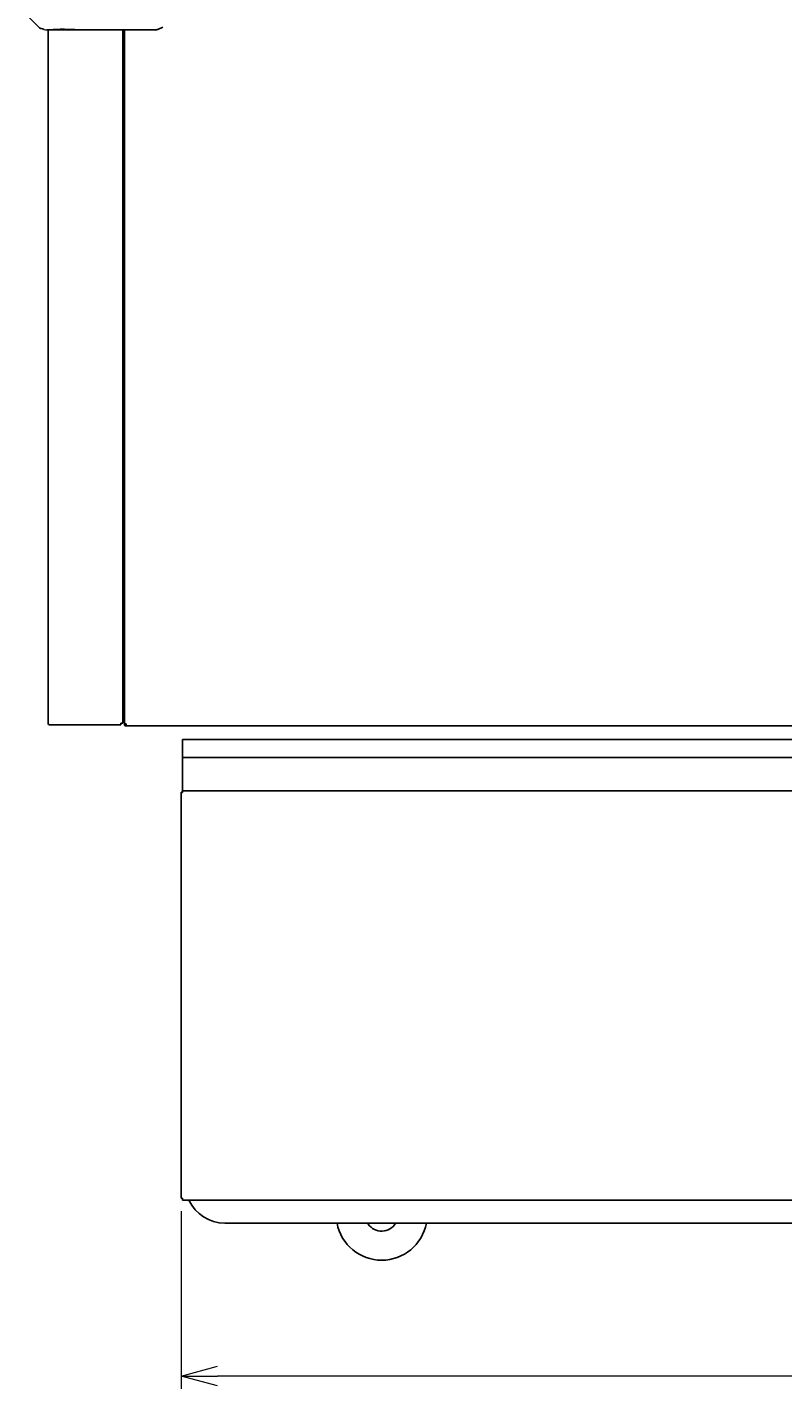
# Model space of a CAD drawing. Extents: x 283 to 10179, y -720 to 1396.
# Drawn here: x 306 to 722, y -72 to 676 of the extents above; entities that cross this region are included whole.
import ezdxf

# ---------------------------------------------------------------- set-up
doc = ezdxf.new("R2010")
doc.units = 0
doc.header["$MEASUREMENT"] = 0
doc.layers.get('0').update_dxf_attribs({"linetype": 'CONTINUOUS'})
doc.layers.get('DEFPOINTS').update_dxf_attribs({"linetype": 'CONTINUOUS'})
doc.layers.add('00_COMPONENTS', color=7, linetype='CONTINUOUS')
doc.layers.add('DIMENSIONS', color=30, linetype='CONTINUOUS')
doc.styles.add('スタイル1', font='exthalf2.shx', dxfattribs={"bigfont": 'extfont2.shx'})
doc.dimstyles.new('スタイル1\u3000異尺度対応', dxfattribs={"dimtxt": 3.2, "dimasz": 2, "dimexe": 0.7, "dimexo": 0.7, "dimgap": 1, "dimtad": 3, "dimdec": 1, "dimdsep": 46, "dimtxsty": 'スタイル1', "dimblk": 'OPEN30', "dimcen": -3, "dimclrd": 256, "dimclre": 256, "dimclrt": 256, "dimadec": 0, "dimazin": 0, "dimtfac": 1, "dimtdec": 1, "dimtix": 1, "dimtmove": 0, "dimatfit": 0, "dimldrblk": 'OPEN30', "dimfxl": 1, "dimtolj": 1, "dimlwd": 13, "dimlwe": 13, "dimarcsym": 0})

# ---------------------------------------------------------------- blocks, each defined once
blk = doc.blocks.new('_Open30')
at = {"color": 0, "linetype": 'ByBlock', "lineweight": -2}
for p, q in [((-1, 0.268), (0, 0)), ((0, 0), (-1, -0.268)), ((0, 0), (-1, 0))]:
    blk.add_line(p, q, dxfattribs=at)
blk = doc.blocks.new('*D47')
at = {"layer": 'DEFPOINTS', "color": 0, "transparency": 16777216}
for p in [(390.99, 32.59), (1718.49, 32.59), (390.99, -65.06)]:
    blk.add_point(p, dxfattribs=at)
at = {"layer": 'DIMENSIONS', "lineweight": 13, "transparency": 16777216}
for p, q in [((390.99, 25.59), (390.99, -72.06)), ((1718.49, 25.59), (1718.49, -72.06)), ((1698.49, -65.06), (410.99, -65.06))]:
    blk.add_line(p, q, dxfattribs=at)
at = {"layer": 'DIMENSIONS', "lineweight": 13, "transparency": 16777216, "xscale": 20, "yscale": 20, "zscale": 20, "rotation": 180}
blk.add_blockref('_Open30', (390.99, -65.06), dxfattribs=at)
at = {"layer": 'DIMENSIONS', "lineweight": 13, "transparency": 16777216, "xscale": 20, "yscale": 20, "zscale": 20}
blk.add_blockref('_Open30', (1718.49, -65.06), dxfattribs=at)
at = {"layer": 'DIMENSIONS', "transparency": 16777216, "insert": (1054.74, -39.06), "char_height": 32, "attachment_point": 5, "style": 'スタイル1'}
blk.add_mtext('\\A1;1327', dxfattribs=at)

msp = doc.modelspace()

# ---------------------------------------------------------------- linework, layer by layer
at = {"layer": '00_COMPONENTS', "linetype": 'Continuous'}
for p, q in [((313.19, 675.77), (306.4, 682.56)), ((315.2, 675.19), (314.6, 675.19)), ((317.2, 674.74), (377.38, 674.74)), ((317.94, 293.49), (317.94, 674.74)), ((350.79, 674.74), (377.38, 674.74)), ((358.94, 293.74), (358.94, 674.74)), ((359.79, 674.74), (359.79, 293.29)), ((378.17, 674.9), (380.99, 676.11)), ((378.17, 674.9), (380.99, 676.11)), ((318.69, 292.74), (357.94, 292.74)), ((357.94, 292.74), (357.94, 293.74)), ((357.94, 293.74), (358.94, 293.74)), ((359.79, 293.29), (360.79, 293.29)), ((359.79, 292.89), (359.79, 293.29)), ((360.19, 292.89), (360.19, 293.29)), ((360.39, 292.69), (360.79, 292.69)), ((360.39, 292.29), (360.79, 292.29)), ((360.79, 292.29), (360.79, 293.29)), ((360.79, 292.29), (1748.79, 292.29)), ((391.79, 255.59), (391.79, 284.69)), ((1717.69, 284.69), (391.79, 284.69)), ((1717.69, 274.89), (391.79, 274.89)), ((390.99, 255.69), (390.99, 32.59)), ((390.99, 255.69), (390.99, 255.59)), ((391.59, 255.69), (390.99, 255.69)), ((390.99, 255.59), (391.79, 255.59)), ((391.59, 255.69), (391.59, 255.59)), ((391.59, 255.69), (391.79, 255.69)), ((391.79, 256.59), (1717.69, 256.59)), ((390.99, 32.59), (391.79, 32.59)), ((391.79, 32.59), (391.79, 31.59)), ((391.79, 31.59), (1717.69, 31.59)), ((414.99, 18.89), (1697.59, 18.89)), ((493.54, 18.89), (493.88, 18.41))]:
    msp.add_line(p, q, dxfattribs=at)
at = {"layer": '00_COMPONENTS', "linetype": 'Continuous', "lineweight": 0}
for p, q in [((316.46, 674.74), (317.94, 674.74)), ((317.94, 674.74), (318.33, 674.75)), ((318.33, 674.75), (318.88, 674.79)), ((318.88, 674.79), (320.33, 674.9)), ((320.33, 674.9), (321.24, 674.96)), ((321.24, 674.96), (322.26, 675.01)), ((322.26, 675.01), (323.38, 675.05)), ((323.38, 675.05), (324.6, 675.08)), ((324.6, 675.08), (325.92, 675.09)), ((325.92, 675.09), (327.33, 675.07)), ((327.33, 675.07), (328.82, 675.04)), ((328.82, 675.04), (330.38, 675)), ((330.38, 675), (332.01, 674.95)), ((332.01, 674.95), (333.71, 674.89)), ((333.71, 674.89), (335.46, 674.83)), ((335.46, 674.83), (337.26, 674.78)), ((337.26, 674.78), (339.09, 674.75)), ((339.09, 674.75), (340.82, 674.74)), ((340.82, 674.74), (350.79, 674.74))]:
    msp.add_line(p, q, dxfattribs=at)
at = {"layer": '00_COMPONENTS', "linetype": 'Continuous'}
for centre, radius, start, end in [((314.6, 677.19), 2, 225, 270), ((377.38, 676.74), 2, 270, 293.19859), ((377.38, 676.74), 2, 270, 293.19859), ((318.69, 293.49), 0.75, 180, 270), ((360.39, 292.89), 0.6, 180, 270), ((360.39, 292.89), 0.2, 180, 270), ((414.99, 40.49), 21.6, 204.33738, 270), ((501.24, 23.59), 25, 190.83609, 349.16391), ((501.24, 23.59), 9, 215.14836, 328.51857)]:
    msp.add_arc(centre, radius, start, end, dxfattribs=at)
at = {"layer": '00_COMPONENTS', "linetype": 'Continuous', "lineweight": 0}
msp.add_arc((316.46, 676.74), 2, 225, 270, dxfattribs=at)
msp.add_open_spline([(317.94, 674.74), (318.02, 674.74), (318.21, 674.75), (318.56, 674.77), (319.03, 674.82), (319.65, 674.88), (320.47, 674.95), (321.54, 675.03), (322.92, 675.1), (324.66, 675.15), (326.68, 675.15), (328.82, 675.1), (330.91, 675.02), (332.88, 674.95), (334.71, 674.87), (336.42, 674.81), (337.99, 674.77), (339.45, 674.74), (340.38, 674.74), (340.82, 674.74)], degree=3, knots=[0, 0, 0, 0, 0.234653, 0.5723, 1.035198, 1.650095, 2.454451, 3.501078, 4.859128, 6.612548, 8.713048, 10.919998, 13.028253, 14.996215, 16.829041, 18.533765, 20.116052, 21.567281, 22.897212, 22.897212, 22.897212, 22.897212], dxfattribs=at)

# ---------------------------------------------------------------- dimensions: what is measured, and where the dimension line sits
at = {"layer": 'DIMENSIONS'}
dim = msp.add_linear_dim(base=(390.99, -65.06), p1=(1718.49, 32.59), p2=(390.99, 32.59), text='1327', dimstyle='スタイル1\u3000異尺度対応', override={"dimdec": 0}, dxfattribs=at)
dim.commit()
dim.dimension.update_dxf_attribs({"geometry": '*D47', "text_midpoint": (1054.74, -39.06)})

doc.saveas('drawing.dxf')
